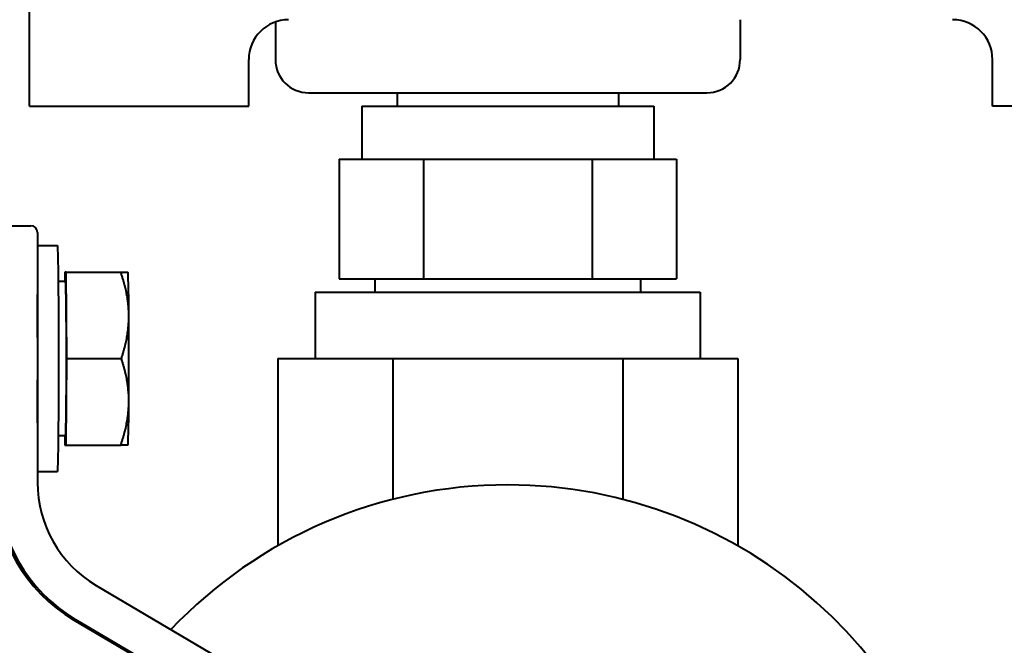
# Model space of a CAD drawing. Units: millimetres. Extents: x -1177 to 5415, y -4750 to 1759.
# Drawn here: x 5193 to 5267, y 270 to 317 of the extents above; entities that cross this region are included whole.
import ezdxf

# ---------------------------------------------------------------- set-up
doc = ezdxf.new("R2010")
doc.units = ezdxf.units.MM
doc.linetypes.add('K5LT_BASIC', pattern=[0])
doc.layers.add('Системный слой', color=7, linetype='Continuous')

# ---------------------------------------------------------------- blocks, each defined once
blk = doc.blocks.new('U9')
at = {"layer": 'Системный слой', "color": 150, "linetype": 'K5LT_BASIC', "lineweight": 40, "true_color": 0x0080ff}
for p, q in [((5193.3, 312.636), (5193.3, 356.305)), ((5211.8, 316.633), (5211.8, 313.805)), ((5246.8, 316.805), (5246.8, 313.805)), ((5209.8, 312.636), (5209.8, 313.805)), ((5265.8, 310.305), (5265.8, 313.805)), ((5193.3, 310.305), (5193.3, 312.636)), ((5209.8, 310.305), (5209.8, 312.636)), ((5214.3, 311.305), (5229.3, 311.305)), ((5220.97, 311.305), (5220.97, 310.305)), ((5229.3, 311.305), (5244.3, 311.305)), ((5237.63, 311.305), (5237.63, 310.305)), ((5193.3, 310.305), (5209.8, 310.305)), ((5218.3, 310.305), (5240.3, 310.305)), ((5218.3, 310.305), (5218.3, 306.305)), ((5240.3, 310.305), (5240.3, 306.305)), ((5282.3, 310.305), (5265.8, 310.305)), ((5216.599, 306.305), (5216.599, 297.305)), ((5216.599, 306.305), (5219.774, 306.305)), ((5219.774, 306.305), (5222.949, 306.305)), ((5222.949, 306.305), (5229.3, 306.305)), ((5222.949, 306.305), (5222.949, 297.305)), ((5229.3, 306.305), (5235.651, 306.305)), ((5235.651, 306.305), (5235.651, 297.305)), ((5235.651, 306.305), (5238.827, 306.305)), ((5238.827, 306.305), (5242.002, 306.305)), ((5242.002, 306.305), (5242.002, 297.305)), ((5191.387, 301.305), (5193.387, 301.305)), ((5193.886, 300.805), (5193.886, 281.996)), ((5193.886, 299.805), (5195.398, 299.805)), ((5195.951, 297.805), (5195.946, 297.12)), ((5196.045, 297.805), (5195.951, 297.805)), ((5196.093, 291.305), (5196.045, 297.805)), ((5196.045, 297.805), (5200.164, 297.805)), ((5200.164, 297.805), (5200.698, 297.805)), ((5200.698, 297.806), (5200.699, 297.803)), ((5216.599, 297.305), (5222.949, 297.305)), ((5219.3, 297.305), (5219.3, 296.305)), ((5222.949, 297.305), (5235.651, 297.305)), ((5235.651, 297.305), (5242.002, 297.305)), ((5239.3, 297.305), (5239.3, 296.305)), ((5195.998, 297.12), (5195.476, 297.12)), ((5214.8, 296.305), (5243.8, 296.305)), ((5214.8, 296.305), (5214.8, 291.305)), ((5243.8, 296.305), (5243.8, 291.305)), ((5196.045, 284.805), (5196.093, 291.305)), ((5196.093, 291.305), (5200.212, 291.305)), ((5211.98, 291.305), (5220.64, 291.305)), ((5211.98, 291.305), (5211.98, 277.219)), ((5220.64, 291.305), (5220.64, 280.716)), ((5220.64, 291.305), (5237.96, 291.305)), ((5237.96, 291.305), (5237.96, 280.716)), ((5237.96, 291.305), (5246.621, 291.305)), ((5246.621, 291.305), (5246.621, 277.219)), ((5195.998, 285.49), (5195.476, 285.49)), ((5195.946, 285.49), (5195.951, 284.805)), ((5195.951, 284.805), (5196.045, 284.805)), ((5196.045, 284.805), (5200.164, 284.805)), ((5200.698, 284.805), (5200.164, 284.805)), ((5200.697, 284.802), (5200.699, 284.806)), ((5193.886, 282.805), (5195.398, 282.805)), ((5198.31, 274.246), (5226.452, 257.627)), ((5196.608, 271.663), (5224.749, 255.044)), ((5224.926, 255.044), (5196.785, 271.663))]:
    blk.add_line(p, q, dxfattribs=at)
for centre, radius, start, end in [((5212.8, 313.805), 3, 90, 180), ((5262.8, 313.805), 3, 0, 90), ((5214.3, 313.805), 2.5, 180, 270), ((5244.3, 313.805), 2.5, 270, 0), ((5229.3, 246.805), 35, 90, 136.44158), ((5229.3, 246.805), 35, 283.26443, 90)]:
    blk.add_arc(centre, radius, start, end, dxfattribs=at)
for centre, major_axis, ratio, start_param, end_param in [((5193.387, 300.805), (0, 0.5), 0.99992, 4.712389, 6.283185), ((5195.398, 291.305), (0, -8.5), 0.012637, 0, 3.141593), ((5200.698, 291.305), (0, 6.5), 0.012637, -1.047198, -0.021891), ((5195.998, 291.305), (0, -5.815), 0.012637, 0, 3.141593), ((5193.798, 291.305), (0, -8.5), 0.012637, 0.967605, 2.173988), ((5200.698, 291.305), (0, 6.5), 0.012637, 4.18879, 5.235988), ((5200.698, 291.305), (0, 6.5), 0.012637, 3.163484, 4.18879), ((5202.709, 281.996), (0, -12), 0.99992, 4.712389, 5.749775), ((5202.886, 281.996), (0, -12), 0.99992, 4.712389, 5.749775), ((5202.886, 281.996), (0, -9), 0.99992, 4.712389, 5.749775)]:
    blk.add_ellipse(centre, major_axis=major_axis, ratio=ratio, start_param=start_param, end_param=end_param, dxfattribs=at)
for points in [[(5200.769, 294.555), (5200.758, 296.063), (5200.164, 297.805)], [(5200.212, 291.305), (5200.78, 293.046), (5200.769, 294.555)], [(5200.769, 288.055), (5200.78, 289.563), (5200.212, 291.305)], [(5200.164, 284.805), (5200.758, 286.546), (5200.769, 288.055)]]:
    blk.add_rational_spline(points, [1, 1.0379548493, 1], degree=2, dxfattribs=at)

msp = doc.modelspace()

# ---------------------------------------------------------------- block references
at = {"layer": 'Системный слой'}
msp.add_blockref('U9', (0, 0), dxfattribs=at)

doc.saveas('drawing.dxf')
